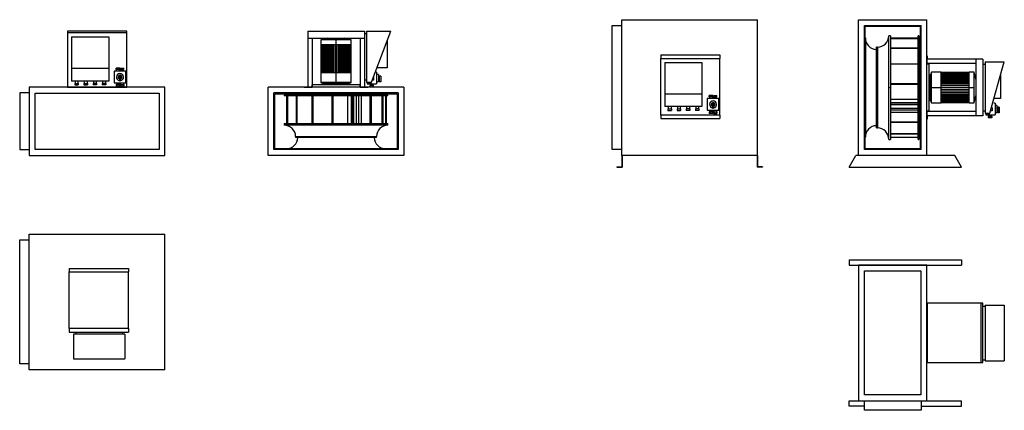
# Model space of a CAD drawing. Units: millimetres. Extents: x 270 to 5922, y 518 to 2760.
import ezdxf

# ---------------------------------------------------------------- set-up
doc = ezdxf.new("R2010")
doc.units = ezdxf.units.MM

# ---------------------------------------------------------------- blocks, each defined once
blk = doc.blocks.new('ILHT_450_MV ECOWATT front a')
at = {"color": 7, "linetype": 'Continuous', "lineweight": 25}
for p, q in [((884.4, 2694.2), (544.4, 2694.2)), ((544.4, 2694.2), (544.4, 2374.2)), ((884.4, 2684.2), (544.4, 2684.2)), ((884.4, 2374.2), (884.4, 2694.2)), ((544.4, 2374.2), (544.4, 2373.2)), ((544.4, 2374.2), (884.4, 2374.2)), ((884.4, 2374.2), (884.4, 2373.2)), ((269.9, 2340.2), (269.9, 2014.2)), ((324.9, 2340.2), (269.9, 2340.2)), ((1103.9, 2373.2), (324.9, 2373.2)), ((324.9, 2373.2), (324.9, 1981.2)), ((358.9, 2339.2), (1069.9, 2339.2)), ((358.9, 2015.2), (358.9, 2339.2)), ((544.4, 2373.2), (884.4, 2373.2)), ((1069.9, 2339.2), (1069.9, 2015.2)), ((1103.9, 1981.2), (1103.9, 2373.2)), ((269.9, 2014.2), (324.9, 2014.2)), ((324.9, 1981.2), (1103.9, 1981.2)), ((1069.9, 2015.2), (358.9, 2015.2))]:
    blk.add_line(p, q, dxfattribs=at)
for p, q in [((568, 2661.6), (781.4, 2661.6)), ((568, 2661.6), (568, 2408.1)), ((781.4, 2661.6), (781.4, 2408.1)), ((781.4, 2479.3), (568, 2479.3)), ((879, 2464.4), (812, 2464.4)), ((812, 2464.4), (812, 2397.4)), ((844.1, 2482.4), (823.8, 2482.4)), ((823.8, 2473.8), (823.8, 2482.4)), ((826, 2473.8), (823.8, 2473.8)), ((826, 2464.4), (826, 2473.8)), ((842, 2473.8), (826, 2473.8)), ((828.3, 2473.8), (828.3, 2482.4)), ((839.6, 2473.8), (839.6, 2482.4)), ((842, 2464.4), (842, 2473.8)), ((842, 2473.8), (844.1, 2473.8)), ((848.1, 2441.5), (842.9, 2441.5)), ((842.9, 2441.5), (842.9, 2408.9)), ((844.1, 2473.8), (844.1, 2482.4)), ((846.8, 2473.8), (846.8, 2482.4)), ((846.8, 2482.4), (867.1, 2482.4)), ((849, 2473.8), (846.8, 2473.8)), ((848.1, 2441.5), (848.1, 2408.9)), ((848.9, 2464.4), (849, 2473.8)), ((849, 2473.8), (865, 2473.8)), ((851.3, 2473.8), (851.3, 2482.4)), ((862.6, 2473.8), (862.6, 2482.4)), ((865, 2464.4), (865, 2473.8)), ((865, 2473.8), (867.1, 2473.8)), ((867.1, 2473.8), (867.1, 2482.4)), ((879, 2397.4), (879, 2464.4)), ((781.4, 2408.1), (568, 2408.1)), ((587.8, 2394.3), (585.7, 2394.3)), ((585.7, 2394.3), (585.7, 2385.7)), ((585.7, 2385.7), (606, 2385.7)), ((587.8, 2408.1), (587.8, 2394.3)), ((587.8, 2394.3), (603.8, 2394.3)), ((603.8, 2408.1), (603.8, 2394.3)), ((603.8, 2394.3), (606, 2394.3)), ((606, 2394.3), (606, 2385.7)), ((640.4, 2394.3), (638.3, 2394.3)), ((638.3, 2394.3), (638.3, 2385.7)), ((638.3, 2385.7), (658.6, 2385.7)), ((640.4, 2408.1), (640.4, 2394.3)), ((640.4, 2394.3), (656.4, 2394.3)), ((656.4, 2408.1), (656.4, 2394.3)), ((656.4, 2394.3), (658.6, 2394.3)), ((658.6, 2394.3), (658.6, 2385.7)), ((693, 2394.3), (690.9, 2394.3)), ((690.9, 2394.3), (690.9, 2385.7)), ((711.2, 2385.7), (690.9, 2385.7)), ((693, 2408.1), (693, 2394.3)), ((709, 2394.3), (693, 2394.3)), ((709, 2408.1), (709, 2394.3)), ((709, 2394.3), (711.2, 2394.3)), ((711.2, 2394.3), (711.2, 2385.7)), ((745.6, 2394.3), (743.5, 2394.3)), ((743.5, 2394.3), (743.5, 2385.7)), ((763.8, 2385.7), (743.5, 2385.7)), ((745.6, 2408.1), (745.6, 2394.3)), ((761.6, 2394.3), (745.6, 2394.3)), ((761.6, 2408.1), (761.6, 2394.3)), ((761.6, 2394.3), (763.8, 2394.3)), ((763.8, 2394.3), (763.8, 2385.7)), ((812, 2397.4), (879, 2397.4)), ((826, 2388.1), (823.8, 2388.1)), ((823.8, 2388.1), (823.8, 2379.5)), ((844.1, 2379.5), (823.8, 2379.5)), ((826, 2397.4), (826, 2388.1)), ((842, 2388.1), (826, 2388.1)), ((828.3, 2388.1), (828.3, 2379.5)), ((839.6, 2388.1), (839.6, 2379.5)), ((842, 2397.4), (842, 2388.1)), ((842, 2388.1), (844.1, 2388.1)), ((842.9, 2408.9), (848.1, 2408.9)), ((844.1, 2388.1), (844.1, 2379.5)), ((849, 2388.1), (846.8, 2388.1)), ((846.8, 2388.1), (846.8, 2379.5)), ((846.8, 2379.5), (867.1, 2379.5)), ((848.9, 2397.4), (849, 2388.1)), ((849, 2388.1), (865, 2388.1)), ((851.3, 2388.1), (851.3, 2379.5)), ((862.6, 2388.1), (862.6, 2379.5)), ((865, 2397.4), (865, 2388.1)), ((865, 2388.1), (867.1, 2388.1)), ((867.1, 2388.1), (867.1, 2379.5))]:
    blk.add_line(p, q)
for radius, start, end in [(20.4, 277.3842, 262.5969), (10.9, 283.9221, 256.0779)]:
    blk.add_arc((845.5, 2430.9), radius, start, end)
blk = doc.blocks.new('ILHT_450_MV ECOWATT left a')
at = {"color": 7, "linetype": 'Continuous', "lineweight": 25}
for p, q in [((1923.4, 2694.2), (1923.4, 2373.2)), ((1923.4, 2694.2), (2248.4, 2694.2)), ((2248.4, 2694.2), (2248.4, 2373.2)), ((1923.4, 2654.2), (2248.4, 2654.2)), ((1948.4, 2654.2), (1948.4, 2373.2)), ((2037.5, 2654.2), (1998.2, 2643.8)), ((1998.2, 2643.8), (1998.2, 2616.1)), ((2085.9, 2643.8), (1998.2, 2643.8)), ((2085.9, 2616.1), (1998.2, 2616.1)), ((1999.2, 2616.1), (1999.2, 2455.5)), ((2000.2, 2455.5), (2000.2, 2616.1)), ((2000.4, 2616.1), (2000.4, 2455.5)), ((2003.3, 2455.5), (2003.3, 2616.1)), ((2003.6, 2616.1), (2003.6, 2455.5)), ((2008.5, 2455.5), (2008.5, 2616.1)), ((2008.9, 2616.1), (2008.9, 2455.5)), ((2015.5, 2455.5), (2015.5, 2616.1)), ((2016.1, 2616.1), (2016.1, 2455.5)), ((2022.4, 2616.1), (2022.4, 2455.5)), ((2024.3, 2455.5), (2024.3, 2616.1)), ((2025, 2616.1), (2025, 2455.5)), ((2030.5, 2616.1), (2030.5, 2455.5)), ((2034.6, 2455.5), (2034.6, 2616.1)), ((2035.4, 2616.1), (2035.4, 2455.5)), ((2039.9, 2616.1), (2039.9, 2455.5)), ((2046.1, 2455.5), (2046.1, 2616.1)), ((2047, 2616.1), (2047, 2455.5)), ((2050.5, 2616.1), (2050.5, 2455.5)), ((2058.6, 2455.5), (2058.6, 2616.1)), ((2059.6, 2616.1), (2059.6, 2455.5)), ((2062, 2616.1), (2062, 2455.5)), ((2071.8, 2455.5), (2071.8, 2616.1)), ((2072.8, 2616.1), (2072.8, 2455.5)), ((2074, 2616.1), (2074, 2455.5)), ((2085.4, 2455.5), (2085.4, 2616.1)), ((2085.9, 2616.1), (2085.9, 2643.8)), ((2173.5, 2643.8), (2085.9, 2643.8)), ((2173.5, 2616.1), (2085.9, 2616.1)), ((2086.4, 2616.1), (2086.4, 2455.5)), ((2097.7, 2455.5), (2097.7, 2616.1)), ((2098.9, 2455.5), (2098.9, 2616.1)), ((2099.9, 2616.1), (2099.9, 2455.5)), ((2109.8, 2455.5), (2109.8, 2616.1)), ((2112.2, 2455.5), (2112.2, 2616.1)), ((2113.1, 2616.1), (2113.1, 2455.5)), ((2121.2, 2455.5), (2121.2, 2616.1)), ((2124.8, 2455.5), (2124.8, 2616.1)), ((2125.7, 2616.1), (2125.7, 2455.5)), ((2131.8, 2455.5), (2131.8, 2616.1)), ((2173.5, 2643.8), (2134.2, 2654.2)), ((2136.4, 2455.5), (2136.4, 2616.1)), ((2137.2, 2616.1), (2137.2, 2455.5)), ((2141.3, 2455.5), (2141.3, 2616.1)), ((2146.8, 2455.5), (2146.8, 2616.1)), ((2147.5, 2616.1), (2147.5, 2455.5)), ((2149.4, 2455.5), (2149.4, 2616.1)), ((2155.7, 2455.5), (2155.7, 2616.1)), ((2156.3, 2616.1), (2156.3, 2455.5)), ((2162.8, 2455.5), (2162.8, 2616.1)), ((2163.3, 2616.1), (2163.3, 2455.5)), ((2168.1, 2455.5), (2168.1, 2616.1)), ((2168.4, 2616.1), (2168.4, 2455.5)), ((2171.4, 2455.5), (2171.4, 2616.1)), ((2171.5, 2616.1), (2171.5, 2455.5)), ((2172.5, 2455.5), (2172.5, 2616.1)), ((2173.5, 2616.1), (2173.5, 2643.8)), ((2223.4, 2654.2), (2223.4, 2373.2)), ((1998.2, 2455.5), (1998.2, 2400.1)), ((2085.9, 2455.5), (1998.2, 2455.5)), ((2085.9, 2400.1), (2085.9, 2455.5)), ((2173.5, 2455.5), (2085.9, 2455.5)), ((2173.5, 2400.1), (2173.5, 2455.5)), ((1903.4, 2374.2), (1903.4, 2373.2)), ((1903.4, 2374.2), (1923.4, 2374.2)), ((1903.4, 2374.2), (1903.4, 2373.2)), ((1903.4, 2374.2), (1923.4, 2374.2)), ((1923.4, 2374.2), (1923.4, 2373.2)), ((1923.4, 2374.2), (1923.4, 2373.2)), ((1949.6, 2373.2), (1949.6, 2387)), ((2222.2, 2387), (1949.6, 2387)), ((1998.2, 2400.1), (2012.3, 2394.5)), ((2085.9, 2400.1), (1998.2, 2400.1)), ((2012.3, 2394.5), (2014.2, 2387)), ((2085.9, 2394.5), (2012.3, 2394.5)), ((2085.9, 2394.5), (2085.9, 2400.1)), ((2173.5, 2400.1), (2085.9, 2400.1)), ((2159.5, 2394.5), (2085.9, 2394.5)), ((2085.9, 2387), (2085.9, 2394.5)), ((2157.6, 2387), (2159.5, 2394.5)), ((2159.5, 2394.5), (2173.5, 2400.1)), ((2222.2, 2387), (2222.2, 2373.2)), ((2248.4, 2374.2), (2248.4, 2373.2)), ((2248.4, 2374.2), (2268.4, 2374.2)), ((2248.4, 2374.2), (2248.4, 2373.2)), ((2248.4, 2374.2), (2268.4, 2374.2)), ((2268.4, 2374.2), (2268.4, 2373.2)), ((2268.4, 2374.2), (2268.4, 2373.2)), ((1696.4, 1981.2), (1696.4, 2373.2)), ((2475.4, 2373.2), (1696.4, 2373.2)), ((1729.4, 2014.2), (1729.4, 2340.2)), ((2442.4, 2340.2), (1729.4, 2340.2)), ((1734.4, 2335.2), (2437.4, 2335.2)), ((1734.4, 2019.2), (1734.4, 2335.2)), ((1788.4, 2327.5), (1788.4, 2322.6)), ((1788.4, 2327.5), (2085.9, 2327.5)), ((2085.9, 2322.6), (1788.4, 2322.6)), ((1802.1, 2322.6), (1802.1, 2164.5)), ((1807, 2322.6), (1807, 2164.5)), ((1859.2, 2164.5), (1859.2, 2322.6)), ((1860.2, 2322.6), (1860.2, 2164.5)), ((1903.4, 2373.2), (1923.4, 2373.2)), ((1903.4, 2373.2), (1923.4, 2373.2)), ((1923.4, 2373.2), (1948.4, 2373.2)), ((1923.4, 2373.2), (1948.4, 2373.2)), ((1949.5, 2164.5), (1949.5, 2322.6)), ((1952.4, 2322.6), (1952.4, 2164.5)), ((2057.4, 2335.2), (2057.4, 2327.5)), ((2063.4, 2164.5), (2063.4, 2322.6)), ((2067.7, 2322.6), (2067.7, 2164.5)), ((2085.9, 2327.5), (2085.9, 2335.2)), ((2085.9, 2327.5), (2085.9, 2322.6)), ((2085.9, 2327.5), (2383.3, 2327.5)), ((2383.3, 2322.6), (2085.9, 2322.6)), ((2114.3, 2327.5), (2114.3, 2335.2)), ((2153, 2164.5), (2153, 2322.6)), ((2173.1, 2322.6), (2173.1, 2164.5)), ((2181.1, 2164.5), (2181.1, 2322.6)), ((2186.1, 2322.6), (2186.1, 2164.5)), ((2203.9, 2164.5), (2203.9, 2322.6)), ((2215.6, 2322.6), (2215.6, 2164.5)), ((2223.4, 2373.2), (2248.4, 2373.2)), ((2223.4, 2373.2), (2248.4, 2373.2)), ((2229.7, 2322.6), (2229.7, 2164.5)), ((2248.4, 2373.2), (2268.4, 2373.2)), ((2248.4, 2373.2), (2268.4, 2373.2)), ((2282.4, 2164.5), (2282.4, 2322.6)), ((2287.2, 2322.6), (2287.2, 2164.5)), ((2349.8, 2164.5), (2349.8, 2322.6)), ((2353.5, 2322.6), (2353.5, 2164.5)), ((2371.4, 2164.5), (2371.4, 2322.6)), ((2373.5, 2322.6), (2373.5, 2164.5)), ((2383.3, 2322.6), (2383.3, 2327.5)), ((2437.4, 2335.2), (2437.4, 2019.2)), ((2442.4, 2340.2), (2442.4, 2014.2)), ((2475.4, 2373.2), (2475.4, 1981.2)), ((1788.4, 2164.5), (1788.4, 2154.6)), ((1788.4, 2164.5), (2085.9, 2164.5)), ((2085.9, 2154.6), (1788.4, 2154.6)), ((2085.9, 2154.6), (2085.9, 2164.5)), ((2085.9, 2164.5), (2383.3, 2164.5)), ((2383.3, 2154.6), (2085.9, 2154.6)), ((2383.3, 2154.6), (2383.3, 2164.5)), ((1853.6, 2089.4), (1853.6, 2084.4)), ((1853.6, 2089.4), (2085.9, 2089.4)), ((2085.9, 2084.4), (1853.6, 2084.4)), ((2085.9, 2089.4), (2318.1, 2089.4)), ((2085.9, 2089.4), (2085.9, 2084.4)), ((2318.1, 2084.4), (2085.9, 2084.4)), ((2318.1, 2084.4), (2318.1, 2089.4)), ((2475.4, 1981.2), (1696.4, 1981.2)), ((2442.4, 2014.2), (1729.4, 2014.2)), ((2437.4, 2019.2), (1734.4, 2019.2)), ((1801.5, 2020.2), (1801.5, 2019.2)), ((1801.5, 2020.2), (2085.9, 2020.2)), ((2085.9, 2020.2), (2370.3, 2020.2)), ((2085.9, 2019.2), (2085.9, 2020.2)), ((2370.3, 2019.2), (2370.3, 2020.2))]:
    blk.add_line(p, q, dxfattribs=at)
for p, q in [((2248.4, 2681.6), (2261.2, 2681.6)), ((2261.2, 2694.8), (2261.2, 2400.9)), ((2261.2, 2694.8), (2401.2, 2694.8)), ((2289.1, 2400.9), (2401.2, 2694.8)), ((2379.8, 2638.6), (2379.8, 2484.5)), ((2301.3, 2432.8), (2301.3, 2413.4)), ((2319, 2458.6), (2311.2, 2458.6)), ((2319, 2458.6), (2319, 2391.6)), ((2329.7, 2445.5), (2319, 2445.5)), ((2379.8, 2484.5), (2321, 2484.5)), ((2329.7, 2445.5), (2329.7, 2403.1)), ((2342.5, 2435.7), (2329.7, 2435.7)), ((2334.3, 2435.7), (2334.3, 2403.1)), ((2342.5, 2435.7), (2342.5, 2403.1)), ((2248.4, 2414.1), (2261.2, 2414.1)), ((2261.2, 2400.9), (2289.1, 2400.9)), ((2267.3, 2399.6), (2265.2, 2399.6)), ((2265.2, 2399.6), (2265.2, 2391)), ((2265.2, 2391), (2285.5, 2391)), ((2267.3, 2400.9), (2267.3, 2399.6)), ((2267.3, 2399.6), (2283.4, 2399.6)), ((2281.4, 2382.3), (2279.3, 2382.3)), ((2279.3, 2382.3), (2279.3, 2373.6)), ((2281.4, 2391), (2281.4, 2382.3)), ((2297.4, 2382.3), (2281.4, 2382.3)), ((2283.4, 2400.9), (2283.4, 2399.6)), ((2283.4, 2399.6), (2285.5, 2399.6)), ((2283.8, 2382.3), (2283.8, 2373.6)), ((2285.5, 2399.6), (2285.5, 2391)), ((2285.5, 2391.6), (2319, 2391.6)), ((2301.3, 2413.4), (2293.9, 2413.4)), ((2295.1, 2382.3), (2295.1, 2373.6)), ((2297.5, 2391.6), (2297.4, 2382.3)), ((2297.4, 2382.3), (2299.6, 2382.3)), ((2299.6, 2382.3), (2299.6, 2373.6)), ((2329.7, 2403.1), (2319, 2403.1)), ((2334.3, 2414.5), (2329.7, 2414.5)), ((2342.5, 2403.1), (2334.3, 2403.1)), ((2299.6, 2373.6), (2279.3, 2373.6))]:
    blk.add_line(p, q)
for centre, start, end in [((1788.4, 2089.4), 0, 90), ((2383.3, 2089.4), 90, 180), ((1801.5, 2085.4), 270, 359.1212), ((2370.3, 2085.4), 180.8788, 270)]:
    blk.add_arc(centre, 65.2, start, end, dxfattribs=at)
blk = doc.blocks.new('ILHT_450_MV ECOWATT top a')
at = {"color": 7, "linetype": 'Continuous', "lineweight": 25}
for p, q in [((324.9, 1529.6), (1103.9, 1529.6)), ((324.9, 750.6), (324.9, 1529.6)), ((1103.9, 750.6), (1103.9, 1529.6)), ((269.9, 783.6), (269.9, 1496.6)), ((269.9, 1496.6), (324.9, 1496.6)), ((894.3, 987), (554.3, 987)), ((324.9, 783.6), (269.9, 783.6)), ((1103.9, 750.6), (324.9, 750.6))]:
    blk.add_line(p, q, dxfattribs=at)
for p, q in [((554.3, 1332), (554.3, 1312)), ((554.3, 1332), (894.3, 1332)), ((554.3, 987), (554.3, 1312)), ((554.3, 1312), (894.3, 1312)), ((894.3, 1332), (894.3, 1312)), ((894.3, 987), (894.3, 1312)), ((554.3, 987), (554.3, 967)), ((554.3, 967), (894.3, 967)), ((592.5, 967), (592.5, 954.2)), ((860, 967), (860, 954.2)), ((894.3, 987), (894.3, 967)), ((873.2, 954.2), (579.3, 954.2)), ((579.3, 954.2), (579.3, 814.2)), ((873.2, 954.2), (873.2, 814.2)), ((579.3, 814.2), (873.2, 814.2))]:
    blk.add_line(p, q)
blk = doc.blocks.new('ILHT_450_MV ECOWATT front b')
at = {"color": 7, "linetype": 'Continuous', "lineweight": 25}
for p, q in [((5085.5, 1981.2), (5085.5, 2760.2)), ((5085.5, 2760.2), (5477.5, 2760.2)), ((5118.5, 2727.2), (5444.5, 2727.2)), ((5118.5, 2014.2), (5118.5, 2727.2)), ((5123.5, 2019.2), (5123.5, 2722.2)), ((5123.5, 2722.2), (5439.5, 2722.2)), ((5439.5, 2722.2), (5439.5, 2019.2)), ((5444.5, 2014.2), (5444.5, 2727.2)), ((5477.5, 1981.2), (5477.5, 2760.2)), ((5268.8, 2668.1), (5258.9, 2668.1)), ((5258.9, 2370.7), (5258.9, 2668.1)), ((5268.8, 2668.1), (5268.8, 2370.7)), ((5431.8, 2668.1), (5426.9, 2668.1)), ((5426.9, 2370.7), (5426.9, 2668.1)), ((5431.8, 2668.1), (5431.8, 2370.7)), ((5124.5, 2655.1), (5123.5, 2655.1)), ((5124.5, 2655.1), (5124.5, 2370.7)), ((5193.7, 2602.9), (5188.7, 2602.9)), ((5188.7, 2370.7), (5188.7, 2602.9)), ((5193.7, 2602.9), (5193.7, 2370.7)), ((5426.9, 2654.5), (5268.8, 2654.5)), ((5426.9, 2649.5), (5268.8, 2649.5)), ((5268.8, 2597.4), (5426.9, 2597.4)), ((5426.9, 2596.3), (5268.8, 2596.3)), ((5478.5, 2553.2), (5477.5, 2553.2)), ((5477.5, 2553.2), (5477.5, 2533.2)), ((5478.5, 2553.2), (5477.5, 2553.2)), ((5477.5, 2553.2), (5477.5, 2533.2)), ((5478.5, 2553.2), (5478.5, 2533.2)), ((5478.5, 2553.2), (5478.5, 2533.2)), ((5268.8, 2507.1), (5426.9, 2507.1)), ((5426.9, 2504.1), (5268.8, 2504.1)), ((5798.5, 2533.2), (5477.5, 2533.2)), ((5477.5, 2533.2), (5477.5, 2508.2)), ((5478.5, 2533.2), (5477.5, 2533.2)), ((5477.5, 2533.2), (5477.5, 2508.2)), ((5478.5, 2533.2), (5477.5, 2533.2)), ((5758.5, 2508.2), (5477.5, 2508.2)), ((5477.5, 2507), (5491.4, 2507)), ((5491.4, 2234.3), (5491.4, 2507)), ((5758.5, 2533.2), (5758.5, 2208.2)), ((5798.5, 2533.2), (5798.5, 2208.2)), ((5498.9, 2444.3), (5491.4, 2442.4)), ((5504.4, 2458.3), (5498.9, 2444.3)), ((5498.9, 2370.7), (5498.9, 2444.3)), ((5559.8, 2458.3), (5504.4, 2458.3)), ((5504.4, 2370.7), (5504.4, 2458.3)), ((5559.8, 2370.7), (5559.8, 2458.3)), ((5720.5, 2457.3), (5559.8, 2457.3)), ((5559.8, 2456.3), (5720.5, 2456.3)), ((5720.5, 2456.2), (5559.8, 2456.2)), ((5559.8, 2453.2), (5720.5, 2453.2)), ((5720.5, 2452.9), (5559.8, 2452.9)), ((5559.8, 2448.1), (5720.5, 2448.1)), ((5720.5, 2447.6), (5559.8, 2447.6)), ((5559.8, 2441.1), (5720.5, 2441.1)), ((5720.5, 2440.5), (5559.8, 2440.5)), ((5720.5, 2434.2), (5559.8, 2434.2)), ((5559.8, 2432.3), (5720.5, 2432.3)), ((5720.5, 2431.6), (5559.8, 2431.6)), ((5748.2, 2458.3), (5720.5, 2458.3)), ((5720.5, 2370.7), (5720.5, 2458.3)), ((5758.5, 2419), (5748.2, 2458.3)), ((5748.2, 2370.7), (5748.2, 2458.3)), ((5268.8, 2393.2), (5426.9, 2393.2)), ((5426.9, 2388.9), (5268.8, 2388.9)), ((5439.5, 2399.1), (5431.8, 2399.1)), ((5720.5, 2426.1), (5559.8, 2426.1)), ((5559.8, 2422), (5720.5, 2422)), ((5720.5, 2421.2), (5559.8, 2421.2)), ((5720.5, 2416.6), (5559.8, 2416.6)), ((5559.8, 2410.5), (5720.5, 2410.5)), ((5720.5, 2409.6), (5559.8, 2409.6)), ((5720.5, 2406), (5559.8, 2406)), ((5559.8, 2397.9), (5720.5, 2397.9)), ((5720.5, 2397), (5559.8, 2397)), ((5720.5, 2394.6), (5559.8, 2394.6)), ((5559.8, 2384.7), (5720.5, 2384.7)), ((5720.5, 2383.7), (5559.8, 2383.7)), ((5720.5, 2382.5), (5559.8, 2382.5)), ((5123.5, 2370.7), (5124.5, 2370.7)), ((5124.5, 2370.7), (5124.5, 2086.3)), ((5193.7, 2370.7), (5188.7, 2370.7)), ((5188.7, 2138.4), (5188.7, 2370.7)), ((5193.7, 2370.7), (5193.7, 2138.4)), ((5258.9, 2370.7), (5268.8, 2370.7)), ((5258.9, 2073.2), (5258.9, 2370.7)), ((5268.8, 2370.7), (5268.8, 2073.2)), ((5431.8, 2370.7), (5426.9, 2370.7)), ((5426.9, 2073.2), (5426.9, 2370.7)), ((5431.8, 2370.7), (5431.8, 2073.2)), ((5431.8, 2370.7), (5439.5, 2370.7)), ((5431.8, 2342.2), (5439.5, 2342.2)), ((5491.4, 2370.7), (5498.9, 2370.7)), ((5498.9, 2370.7), (5504.4, 2370.7)), ((5498.9, 2297.1), (5498.9, 2370.7)), ((5504.4, 2370.7), (5559.8, 2370.7)), ((5504.4, 2283), (5504.4, 2370.7)), ((5559.8, 2371.2), (5720.5, 2371.2)), ((5559.8, 2283), (5559.8, 2370.7)), ((5720.5, 2370.2), (5559.8, 2370.2)), ((5559.8, 2358.8), (5720.5, 2358.8)), ((5559.8, 2357.6), (5720.5, 2357.6)), ((5720.5, 2356.6), (5559.8, 2356.6)), ((5559.8, 2346.8), (5720.5, 2346.8)), ((5559.8, 2344.4), (5720.5, 2344.4)), ((5720.5, 2343.4), (5559.8, 2343.4)), ((5559.8, 2335.3), (5720.5, 2335.3)), ((5559.8, 2331.8), (5720.5, 2331.8)), ((5720.5, 2330.9), (5559.8, 2330.9)), ((5559.8, 2324.7), (5720.5, 2324.7)), ((5559.8, 2320.2), (5720.5, 2320.2)), ((5720.5, 2319.3), (5559.8, 2319.3)), ((5720.5, 2370.7), (5748.2, 2370.7)), ((5720.5, 2283), (5720.5, 2370.7)), ((5748.2, 2283), (5748.2, 2370.7)), ((5748.2, 2283), (5758.5, 2322.3)), ((5268.8, 2303.6), (5426.9, 2303.6)), ((5426.9, 2283.4), (5268.8, 2283.4)), ((5268.8, 2275.4), (5426.9, 2275.4)), ((5426.9, 2270.5), (5268.8, 2270.5)), ((5491.4, 2299), (5498.9, 2297.1)), ((5498.9, 2297.1), (5504.4, 2283)), ((5504.4, 2283), (5559.8, 2283)), ((5559.8, 2315.3), (5720.5, 2315.3)), ((5559.8, 2309.8), (5720.5, 2309.8)), ((5720.5, 2309.1), (5559.8, 2309.1)), ((5559.8, 2307.2), (5720.5, 2307.2)), ((5559.8, 2300.9), (5720.5, 2300.9)), ((5720.5, 2300.3), (5559.8, 2300.3)), ((5559.8, 2293.7), (5720.5, 2293.7)), ((5720.5, 2293.3), (5559.8, 2293.3)), ((5559.8, 2288.4), (5720.5, 2288.4)), ((5720.5, 2288.1), (5559.8, 2288.1)), ((5559.8, 2285.2), (5720.5, 2285.2)), ((5720.5, 2285), (5559.8, 2285)), ((5559.8, 2284), (5720.5, 2284)), ((5720.5, 2283), (5748.2, 2283)), ((5268.8, 2252.6), (5426.9, 2252.6)), ((5426.9, 2241), (5268.8, 2241)), ((5426.9, 2226.9), (5268.8, 2226.9)), ((5491.4, 2234.3), (5477.5, 2234.3)), ((5477.5, 2233.2), (5477.5, 2208.2)), ((5758.5, 2233.2), (5477.5, 2233.2)), ((5477.5, 2233.2), (5477.5, 2208.2)), ((5798.5, 2208.2), (5477.5, 2208.2)), ((5478.5, 2208.2), (5477.5, 2208.2)), ((5477.5, 2208.2), (5477.5, 2188.2)), ((5478.5, 2208.2), (5477.5, 2208.2)), ((5477.5, 2208.2), (5477.5, 2188.2)), ((5478.5, 2208.2), (5478.5, 2188.2)), ((5478.5, 2208.2), (5478.5, 2188.2)), ((5268.8, 2174.1), (5426.9, 2174.1)), ((5426.9, 2169.4), (5268.8, 2169.4)), ((5478.5, 2188.2), (5477.5, 2188.2)), ((5478.5, 2188.2), (5477.5, 2188.2)), ((5188.7, 2138.4), (5193.7, 2138.4)), ((5268.8, 2106.8), (5426.9, 2106.8)), ((5426.9, 2103.1), (5268.8, 2103.1)), ((5123.5, 2086.3), (5124.5, 2086.3)), ((5258.9, 2073.2), (5268.8, 2073.2)), ((5268.8, 2085.1), (5426.9, 2085.1)), ((5426.9, 2083.1), (5268.8, 2083.1)), ((5426.9, 2073.2), (5431.8, 2073.2)), ((5477.5, 1981.2), (5085.5, 1981.2)), ((5444.5, 2014.2), (5118.5, 2014.2)), ((5439.5, 2019.2), (5123.5, 2019.2))]:
    blk.add_line(p, q, dxfattribs=at)
for p, q in [((5798.5, 2504.4), (5811.3, 2504.4)), ((5811.3, 2517.6), (5811.3, 2223.7)), ((5811.3, 2517.6), (5921.9, 2517.6)), ((5839.3, 2223.7), (5921.9, 2517.6)), ((5900.5, 2441.8), (5900.5, 2307.4)), ((5869.1, 2281.5), (5861.3, 2281.5)), ((5900.5, 2307.4), (5862.8, 2307.4)), ((5869.1, 2281.5), (5869.1, 2214.5)), ((5879.8, 2268.3), (5869.1, 2268.3)), ((5879.8, 2268.3), (5879.8, 2225.9)), ((5798.5, 2236.9), (5811.3, 2236.9)), ((5811.3, 2223.7), (5839.3, 2223.7)), ((5817.5, 2222.4), (5815.3, 2222.4)), ((5815.3, 2222.4), (5815.3, 2213.8)), ((5815.3, 2213.8), (5835.6, 2213.8)), ((5817.5, 2223.7), (5817.5, 2222.4)), ((5817.5, 2222.4), (5833.5, 2222.4)), ((5831.5, 2205.1), (5829.4, 2205.1)), ((5829.4, 2205.1), (5829.4, 2196.5)), ((5831.5, 2213.8), (5831.5, 2205.1)), ((5847.6, 2205.1), (5831.5, 2205.1)), ((5833.5, 2223.7), (5833.5, 2222.4)), ((5833.5, 2222.4), (5835.6, 2222.4)), ((5833.9, 2205.1), (5833.9, 2196.5)), ((5835.6, 2222.4), (5835.6, 2213.8)), ((5835.6, 2214.5), (5869.1, 2214.5)), ((5851.4, 2236.2), (5844, 2236.2)), ((5845.2, 2205.1), (5845.2, 2196.5)), ((5847.6, 2214.5), (5847.6, 2205.1)), ((5847.6, 2205.1), (5849.7, 2205.1)), ((5849.7, 2205.1), (5849.7, 2196.5)), ((5851.4, 2255.7), (5851.4, 2236.2)), ((5879.8, 2225.9), (5869.1, 2225.9)), ((5892.6, 2258.5), (5879.8, 2258.5)), ((5884.4, 2237.4), (5879.8, 2237.4)), ((5884.4, 2258.5), (5884.4, 2225.9)), ((5892.6, 2225.9), (5884.4, 2225.9)), ((5892.6, 2258.5), (5892.6, 2225.9)), ((5849.7, 2196.5), (5829.4, 2196.5)), ((5030.9, 1913.2), (5069.2, 1980.2)), ((5638.2, 1980.2), (5069.2, 1980.2)), ((5676.6, 1913.2), (5638.2, 1980.2)), ((5030.9, 1913.2), (5676.6, 1913.2))]:
    blk.add_line(p, q)
for centre, start, end in [((5193.7, 2668.1), 270, 0), ((5189.7, 2655.1), 180, 269.1212), ((5189.7, 2086.3), 90.8788, 180), ((5193.7, 2073.2), 0, 90)]:
    blk.add_arc(centre, 65.2, start, end, dxfattribs=at)
blk = doc.blocks.new('ILHT_450_MV ECOWATT right b')
at = {"color": 7, "linetype": 'Continuous', "lineweight": 25}
for p, q in [((3671.2, 2014.2), (3671.2, 2727.2)), ((3671.2, 2727.2), (3726.2, 2727.2)), ((3726.2, 2760.2), (4505.2, 2760.2)), ((3726.2, 1981.2), (3726.2, 2760.2)), ((4505.2, 1981.2), (4505.2, 2760.2)), ((4289.3, 2212.8), (3949.3, 2212.8)), ((3726.2, 2014.2), (3671.2, 2014.2)), ((4505.2, 1981.2), (3726.2, 1981.2))]:
    blk.add_line(p, q, dxfattribs=at)
for p, q in [((3949.3, 2557.8), (3949.3, 2537.8)), ((3949.3, 2557.8), (4289.3, 2557.8)), ((4289.3, 2557.8), (4289.3, 2537.8)), ((3949.3, 2212.8), (3949.3, 2537.8)), ((3949.3, 2537.8), (4289.3, 2537.8)), ((3972.9, 2515.3), (4186.2, 2515.3)), ((3972.9, 2515.3), (3972.9, 2261.8)), ((4186.2, 2515.3), (4186.2, 2261.8)), ((4289.3, 2212.8), (4289.3, 2537.8)), ((4186.2, 2332.9), (3972.9, 2332.9)), ((4249, 2325), (4228.6, 2325)), ((4228.6, 2316.4), (4228.6, 2325)), ((4233.1, 2316.4), (4233.1, 2325)), ((4244.5, 2316.4), (4244.5, 2325)), ((4249, 2316.4), (4249, 2325)), ((4251.6, 2316.4), (4251.6, 2325)), ((4251.6, 2325), (4272, 2325)), ((4256.1, 2316.4), (4256.1, 2325)), ((4267.5, 2316.4), (4267.5, 2325)), ((4272, 2316.4), (4272, 2325)), ((4186.2, 2261.8), (3972.9, 2261.8)), ((3992.6, 2261.8), (3992.6, 2248)), ((4008.7, 2261.8), (4008.7, 2248)), ((4045.2, 2261.8), (4045.2, 2248)), ((4061.3, 2261.8), (4061.3, 2248)), ((4097.8, 2261.8), (4097.8, 2248)), ((4113.9, 2261.8), (4113.9, 2248)), ((4150.4, 2261.8), (4150.4, 2248)), ((4166.5, 2261.8), (4166.5, 2248)), ((4283.8, 2307), (4216.8, 2307)), ((4216.8, 2307), (4216.8, 2240)), ((4230.8, 2316.4), (4228.6, 2316.4)), ((4230.8, 2307), (4230.8, 2316.4)), ((4246.8, 2316.4), (4230.8, 2316.4)), ((4246.8, 2307), (4246.8, 2316.4)), ((4246.8, 2316.4), (4249, 2316.4)), ((4252.9, 2284.1), (4247.7, 2284.1)), ((4247.7, 2284.1), (4247.7, 2251.5)), ((4253.8, 2316.4), (4251.6, 2316.4)), ((4252.9, 2284.1), (4252.9, 2251.5)), ((4253.7, 2307), (4253.8, 2316.4)), ((4253.8, 2316.4), (4269.8, 2316.4)), ((4269.8, 2307), (4269.8, 2316.4)), ((4269.8, 2316.4), (4272, 2316.4)), ((4283.8, 2240), (4283.8, 2307)), ((3949.3, 2212.8), (3949.3, 2192.8)), ((3992.6, 2248), (3990.5, 2248)), ((3990.5, 2248), (3990.5, 2239.4)), ((3990.5, 2239.4), (4010.8, 2239.4)), ((3992.6, 2248), (4008.7, 2248)), ((4008.7, 2248), (4010.8, 2248)), ((4010.8, 2248), (4010.8, 2239.4)), ((4045.2, 2248), (4043.1, 2248)), ((4043.1, 2248), (4043.1, 2239.4)), ((4043.1, 2239.4), (4063.4, 2239.4)), ((4045.2, 2248), (4061.3, 2248)), ((4061.3, 2248), (4063.4, 2248)), ((4063.4, 2248), (4063.4, 2239.4)), ((4097.8, 2248), (4095.7, 2248)), ((4095.7, 2248), (4095.7, 2239.4)), ((4116, 2239.4), (4095.7, 2239.4)), ((4113.9, 2248), (4097.8, 2248)), ((4113.9, 2248), (4116, 2248)), ((4116, 2248), (4116, 2239.4)), ((4150.4, 2248), (4148.3, 2248)), ((4148.3, 2248), (4148.3, 2239.4)), ((4168.6, 2239.4), (4148.3, 2239.4)), ((4166.5, 2248), (4150.4, 2248)), ((4166.5, 2248), (4168.6, 2248)), ((4168.6, 2248), (4168.6, 2239.4)), ((4216.8, 2240), (4283.8, 2240)), ((4230.8, 2230.7), (4228.6, 2230.7)), ((4228.6, 2230.7), (4228.6, 2222)), ((4249, 2222), (4228.6, 2222)), ((4230.8, 2240), (4230.8, 2230.7)), ((4246.8, 2230.7), (4230.8, 2230.7)), ((4233.1, 2230.7), (4233.1, 2222)), ((4244.5, 2230.7), (4244.5, 2222)), ((4246.8, 2240), (4246.8, 2230.7)), ((4246.8, 2230.7), (4249, 2230.7)), ((4247.7, 2251.5), (4252.9, 2251.5)), ((4249, 2230.7), (4249, 2222)), ((4253.8, 2230.7), (4251.6, 2230.7)), ((4251.6, 2230.7), (4251.6, 2222)), ((4251.6, 2222), (4272, 2222)), ((4253.7, 2240), (4253.8, 2230.7)), ((4253.8, 2230.7), (4269.8, 2230.7)), ((4256.1, 2230.7), (4256.1, 2222)), ((4267.5, 2230.7), (4267.5, 2222)), ((4269.8, 2240), (4269.8, 2230.7)), ((4269.8, 2230.7), (4272, 2230.7)), ((4272, 2230.7), (4272, 2222)), ((4289.3, 2212.8), (4289.3, 2192.8)), ((3949.3, 2192.8), (4289.3, 2192.8)), ((3726.2, 1981.2), (3726.2, 1916.2)), ((3728.2, 1981.2), (3728.2, 1914.2)), ((4503.2, 1981.2), (4503.2, 1914.2)), ((4505.2, 1981.2), (4505.2, 1916.2)), ((3697.6, 1916.2), (3726.2, 1916.2)), ((3697.6, 1916.2), (3697.6, 1914.2)), ((3697.6, 1914.2), (3728.2, 1914.2)), ((4533.9, 1914.2), (4503.2, 1914.2)), ((4533.9, 1916.2), (4505.2, 1916.2)), ((4533.9, 1916.2), (4533.9, 1914.2))]:
    blk.add_line(p, q)
for radius, start, end in [(20.4, 277.3842, 262.5969), (10.9, 283.9221, 256.0779)]:
    blk.add_arc((4250.3, 2273.5), radius, start, end)
blk = doc.blocks.new('ILHT_450_MV ECOWATT top b')
for p, q in [((5030.9, 1382.4), (5676.6, 1382.4)), ((5030.9, 1382.4), (5030.9, 1351.7)), ((5676.6, 1382.4), (5676.6, 1351.7)), ((5030.9, 1351.7), (5676.6, 1351.7)), ((5798.5, 1116.2), (5811.3, 1116.2)), ((5811.3, 1121.9), (5811.3, 802.6)), ((5811.3, 1121.9), (5921.9, 1121.9)), ((5921.9, 1121.9), (5921.9, 802.6)), ((5798.5, 808.2), (5811.3, 808.2)), ((5811.3, 802.6), (5921.9, 802.6)), ((5030.9, 572.7), (5676.6, 572.7)), ((5030.9, 542.1), (5030.9, 572.7)), ((5676.6, 542.1), (5676.6, 572.7)), ((5117.5, 542.1), (5030.9, 542.1)), ((5444.5, 542.1), (5676.6, 542.1))]:
    blk.add_line(p, q)
at = {"color": 7, "linetype": 'Continuous', "lineweight": 25}
for p, q in [((5085.5, 1351.7), (5085.5, 572.7)), ((5477.5, 1351.7), (5085.5, 1351.7)), ((5119.5, 606.7), (5119.5, 1317.7)), ((5119.5, 1317.7), (5443.5, 1317.7)), ((5443.5, 1317.7), (5443.5, 606.7)), ((5477.5, 572.7), (5477.5, 1351.7)), ((5478.5, 1132.2), (5477.5, 1132.2)), ((5477.5, 1132.2), (5477.5, 792.2)), ((5798.5, 1132.2), (5478.5, 1132.2)), ((5478.5, 1132.2), (5478.5, 792.2)), ((5788.5, 792.2), (5788.5, 1132.2)), ((5798.5, 792.2), (5798.5, 1132.2)), ((5478.5, 792.2), (5477.5, 792.2)), ((5478.5, 792.2), (5798.5, 792.2)), ((5085.5, 572.7), (5477.5, 572.7)), ((5118.5, 517.7), (5118.5, 572.7)), ((5443.5, 606.7), (5119.5, 606.7)), ((5444.5, 572.7), (5444.5, 517.7)), ((5444.5, 517.7), (5118.5, 517.7))]:
    blk.add_line(p, q, dxfattribs=at)

msp = doc.modelspace()

# ---------------------------------------------------------------- block references
for name in ['ILHT_450_MV ECOWATT right b', 'ILHT_450_MV ECOWATT front b', 'ILHT_450_MV ECOWATT front a', 'ILHT_450_MV ECOWATT left a', 'ILHT_450_MV ECOWATT top a', 'ILHT_450_MV ECOWATT top b']:
    msp.add_blockref(name, (0, 0))

doc.saveas('drawing.dxf')
